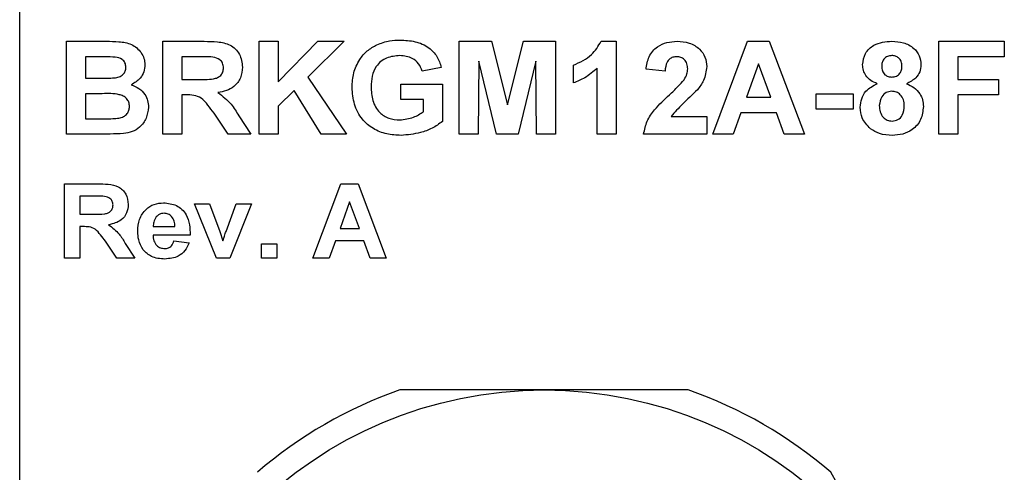
# Model space of a CAD drawing. Units: inches. Extents: x 0.06 to 8.44, y 0.06 to 5.44.
# Drawn here: x 4.03 to 4.83, y 4.14 to 4.5 of the extents above; entities that cross this region are included whole.
import ezdxf

# ---------------------------------------------------------------- set-up
doc = ezdxf.new("R2010")
doc.units = ezdxf.units.IN
doc.header["$LTSCALE"] = 0.5
doc.header["$MEASUREMENT"] = 0

msp = doc.modelspace()

# ---------------------------------------------------------------- linework, layer by layer
at = {"color": 7, "linetype": 'Continuous', "lineweight": 25}
for p, q in [((4.03237, 3.22145), (4.03237, 4.52145)), ((4.07006, 4.41255), (4.07006, 4.48755)), ((4.07006, 4.48755), (4.10223, 4.48755)), ((4.14795, 4.41255), (4.14795, 4.48755)), ((4.14795, 4.48755), (4.18142, 4.48755)), ((4.22583, 4.41255), (4.22583, 4.48755)), ((4.22583, 4.48755), (4.24122, 4.48755)), ((4.24122, 4.48755), (4.24122, 4.45487)), ((4.24122, 4.45487), (4.27313, 4.48755)), ((4.29458, 4.48755), (4.26518, 4.4587)), ((4.27313, 4.48755), (4.29458, 4.48755)), ((4.38737, 4.41255), (4.38737, 4.48755)), ((4.38737, 4.48755), (4.41341, 4.48755)), ((4.41341, 4.48755), (4.42631, 4.43639)), ((4.42631, 4.43639), (4.43922, 4.48755)), ((4.43922, 4.48755), (4.46525, 4.48755)), ((4.46525, 4.48755), (4.46525, 4.41255)), ((4.50203, 4.48755), (4.51429, 4.48755)), ((4.51429, 4.48755), (4.51429, 4.41255)), ((4.59218, 4.41255), (4.62033, 4.48755)), ((4.62033, 4.48755), (4.63777, 4.48755)), ((4.63777, 4.48755), (4.66622, 4.41255)), ((4.77487, 4.41255), (4.77487, 4.48755)), ((4.77487, 4.48755), (4.82775, 4.48755)), ((4.82775, 4.48755), (4.82775, 4.47505)), ((4.08545, 4.47505), (4.08545, 4.45774)), ((4.09517, 4.47505), (4.08545, 4.47505)), ((4.17633, 4.47505), (4.16333, 4.47505)), ((4.16333, 4.47505), (4.16333, 4.45678)), ((4.40323, 4.47159), (4.40275, 4.41255)), ((4.41766, 4.41255), (4.40323, 4.47159)), ((4.44939, 4.47159), (4.43497, 4.41255)), ((4.44987, 4.41255), (4.44939, 4.47159)), ((4.82775, 4.47505), (4.79025, 4.47505)), ((4.79025, 4.47505), (4.79025, 4.45678)), ((4.37295, 4.46639), (4.35756, 4.46351)), ((4.47968, 4.45389), (4.47968, 4.46832)), ((4.49891, 4.41255), (4.49891, 4.46594)), ((4.55372, 4.46351), (4.53833, 4.46492)), ((4.6292, 4.46928), (4.61946, 4.44236)), ((4.63904, 4.44236), (4.6292, 4.46928)), ((4.08545, 4.45774), (4.09653, 4.45774)), ((4.16333, 4.45678), (4.17565, 4.45678)), ((4.26518, 4.4587), (4.2965, 4.41255)), ((4.79025, 4.45678), (4.82295, 4.45678)), ((4.82295, 4.45678), (4.82295, 4.44428)), ((4.25421, 4.44791), (4.24122, 4.43516)), ((4.27588, 4.41255), (4.25421, 4.44791)), ((4.34025, 4.44043), (4.34025, 4.45293)), ((4.34025, 4.45293), (4.37391, 4.45293)), ((4.37391, 4.45293), (4.37391, 4.42279)), ((4.08545, 4.44524), (4.08545, 4.42505)), ((4.09903, 4.44524), (4.08545, 4.44524)), ((4.16677, 4.44428), (4.16333, 4.44428)), ((4.16333, 4.44428), (4.16333, 4.41255)), ((4.35852, 4.44043), (4.34025, 4.44043)), ((4.35852, 4.43065), (4.35852, 4.44043)), ((4.61946, 4.44236), (4.63904, 4.44236)), ((4.67583, 4.43274), (4.67583, 4.44524)), ((4.67583, 4.44524), (4.70564, 4.44524)), ((4.70564, 4.44524), (4.70564, 4.43274)), ((4.82295, 4.44428), (4.79025, 4.44428)), ((4.79025, 4.44428), (4.79025, 4.41255)), ((4.24122, 4.43516), (4.24122, 4.41255)), ((4.70564, 4.43274), (4.67583, 4.43274)), ((4.08545, 4.42505), (4.10101, 4.42505)), ((4.20082, 4.41255), (4.18935, 4.42957)), ((4.20933, 4.42739), (4.2191, 4.41255)), ((4.55858, 4.42697), (4.58737, 4.42697)), ((4.58737, 4.42697), (4.58737, 4.41255)), ((4.61494, 4.42986), (4.60867, 4.41255)), ((4.6436, 4.42986), (4.61494, 4.42986)), ((4.64993, 4.41255), (4.6436, 4.42986)), ((4.09701, 4.41255), (4.07006, 4.41255)), ((4.16333, 4.41255), (4.14795, 4.41255)), ((4.2191, 4.41255), (4.20082, 4.41255)), ((4.24122, 4.41255), (4.22583, 4.41255)), ((4.2965, 4.41255), (4.27588, 4.41255)), ((4.40275, 4.41255), (4.38737, 4.41255)), ((4.43497, 4.41255), (4.41766, 4.41255)), ((4.46525, 4.41255), (4.44987, 4.41255)), ((4.51429, 4.41255), (4.49891, 4.41255)), ((4.58737, 4.41255), (4.53641, 4.41255)), ((4.60867, 4.41255), (4.59218, 4.41255)), ((4.66622, 4.41255), (4.64993, 4.41255)), ((4.79025, 4.41255), (4.77487, 4.41255)), ((4.06852, 4.31255), (4.06852, 4.37255)), ((4.06852, 4.37255), (4.0953, 4.37255)), ((4.26929, 4.31255), (4.29182, 4.37255)), ((4.29182, 4.37255), (4.30577, 4.37255)), ((4.30577, 4.37255), (4.32852, 4.31255)), ((4.09123, 4.36255), (4.08083, 4.36255)), ((4.08083, 4.36255), (4.08083, 4.34793)), ((4.19143, 4.31255), (4.17352, 4.35639)), ((4.17352, 4.35639), (4.18583, 4.35639)), ((4.18583, 4.35639), (4.19418, 4.33401)), ((4.19904, 4.33401), (4.20737, 4.35639)), ((4.21968, 4.35639), (4.20202, 4.31255)), ((4.20737, 4.35639), (4.21968, 4.35639)), ((4.29891, 4.35793), (4.29112, 4.33639)), ((4.30678, 4.33639), (4.29891, 4.35793)), ((4.08083, 4.34793), (4.09069, 4.34793)), ((4.08358, 4.33793), (4.08083, 4.33793)), ((4.08083, 4.33793), (4.08083, 4.31255)), ((4.14027, 4.33793), (4.15775, 4.33793)), ((4.29112, 4.33639), (4.30678, 4.33639)), ((4.17006, 4.33101), (4.14006, 4.33101)), ((4.19418, 4.33401), (4.1966, 4.32654)), ((4.11082, 4.31255), (4.10165, 4.32616)), ((4.11763, 4.32442), (4.12545, 4.31255)), ((4.15698, 4.32639), (4.16929, 4.32485)), ((4.22775, 4.31255), (4.22775, 4.32409)), ((4.22775, 4.32409), (4.24006, 4.32409)), ((4.24006, 4.32409), (4.24006, 4.31255)), ((4.2875, 4.32639), (4.28249, 4.31255)), ((4.31043, 4.32639), (4.2875, 4.32639)), ((4.31549, 4.31255), (4.31043, 4.32639)), ((4.08083, 4.31255), (4.06852, 4.31255)), ((4.12545, 4.31255), (4.11082, 4.31255)), ((4.20202, 4.31255), (4.19143, 4.31255)), ((4.24006, 4.31255), (4.22775, 4.31255)), ((4.28249, 4.31255), (4.26929, 4.31255)), ((4.32852, 4.31255), (4.31549, 4.31255)), ((4.57242, 4.20609), (4.33951, 4.20609)), ((4.80401, 3.93791), (4.68755, 4.13963))]:
    msp.add_line(p, q, dxfattribs=at)
msp.add_circle((4.45597, 3.87144), 0.33465, dxfattribs=at)
for start, end in [(109.1887, 130.81243), (49.1887, 70.81243)]:
    msp.add_arc((4.45597, 3.87144), 0.35433, start, end, dxfattribs=at)
for points, knots in [([(4.10223, 4.48755), (4.10566, 4.48753), (4.11251, 4.48749), (4.12295, 4.48587), (4.12979, 4.48001), (4.13311, 4.47387), (4.13338, 4.47041), (4.13352, 4.46868)], [0, 0, 0, 0, 0.251202, 0.500998, 0.749547, 0.874783, 1, 1, 1, 1]), ([(4.18142, 4.48755), (4.18496, 4.48749), (4.19202, 4.48737), (4.20104, 4.48576), (4.20679, 4.48145), (4.21119, 4.47572), (4.2119, 4.47034), (4.21237, 4.46677)], [0, 0, 0, 0, 0.251169, 0.500948, 0.62617, 0.75146, 1, 1, 1, 1]), ([(4.32093, 4.4848), (4.32432, 4.48605), (4.33038, 4.48828), (4.33683, 4.48844), (4.33967, 4.48851)], [0, 0, 0, 0, 0.559291, 1, 1, 1, 1]), ([(4.33967, 4.48851), (4.34375, 4.48833), (4.3519, 4.48797), (4.36261, 4.48342), (4.37002, 4.47561), (4.37197, 4.46947), (4.37295, 4.46639)], [0, 0, 0, 0, 0.280724, 0.560102, 0.779934, 1, 1, 1, 1]), ([(4.47968, 4.46832), (4.48499, 4.47066), (4.49446, 4.47485), (4.49972, 4.48367), (4.50203, 4.48755)], [0, 0, 0, 0, 0.5612986, 1, 1, 1, 1]), ([(4.53833, 4.46492), (4.53889, 4.46844), (4.54001, 4.47544), (4.54663, 4.48335), (4.5551, 4.48703), (4.56065, 4.48737), (4.56342, 4.48755)], [0, 0, 0, 0, 0.280648, 0.558722, 0.779161, 1, 1, 1, 1]), ([(4.56342, 4.48755), (4.56674, 4.48735), (4.57336, 4.48694), (4.58149, 4.48205), (4.5866, 4.47496), (4.58711, 4.46975), (4.58737, 4.46714)], [0, 0, 0, 0, 0.280686, 0.559941, 0.779894, 1, 1, 1, 1]), ([(4.71333, 4.46856), (4.71378, 4.47175), (4.71467, 4.47815), (4.72162, 4.4845), (4.72938, 4.48723), (4.73438, 4.48744), (4.73689, 4.48755)], [0, 0, 0, 0, 0.278797, 0.557965, 0.778718, 1, 1, 1, 1]), ([(4.73689, 4.48755), (4.74008, 4.48738), (4.74644, 4.48706), (4.75449, 4.48278), (4.75966, 4.47608), (4.76018, 4.47107), (4.76045, 4.46856)], [0, 0, 0, 0, 0.28092, 0.560279, 0.780102, 1, 1, 1, 1]), ([(4.30083, 4.4503), (4.30109, 4.45425), (4.3016, 4.46214), (4.30619, 4.47234), (4.31283, 4.48017), (4.31823, 4.48325), (4.32093, 4.4848)], [0, 0, 0, 0, 0.280092, 0.559871, 0.779868, 1, 1, 1, 1]), ([(4.10962, 4.47479), (4.10692, 4.47489), (4.10211, 4.47506), (4.09729, 4.47505), (4.09517, 4.47505)], [0, 0, 0, 0, 0.559963, 1, 1, 1, 1]), ([(4.11814, 4.46651), (4.11802, 4.46776), (4.11778, 4.47023), (4.11474, 4.47381), (4.11156, 4.47442), (4.10962, 4.47479)], [0, 0, 0, 0, 0.28079, 0.56047, 1, 1, 1, 1]), ([(4.18848, 4.47481), (4.18621, 4.4749), (4.18216, 4.47506), (4.17811, 4.47505), (4.17633, 4.47505)], [0, 0, 0, 0, 0.559931, 1, 1, 1, 1]), ([(4.19698, 4.46611), (4.19687, 4.46737), (4.19664, 4.46989), (4.19361, 4.47356), (4.19042, 4.47433), (4.18848, 4.47481)], [0, 0, 0, 0, 0.280721, 0.560645, 1, 1, 1, 1]), ([(4.33944, 4.47601), (4.33579, 4.4757), (4.3285, 4.47507), (4.32019, 4.46829), (4.31663, 4.45948), (4.31635, 4.45377), (4.31622, 4.45092)], [0, 0, 0, 0, 0.280072, 0.558617, 0.778904, 1, 1, 1, 1]), ([(4.35756, 4.46351), (4.35673, 4.46557), (4.35506, 4.46971), (4.3487, 4.47501), (4.34295, 4.47563), (4.33944, 4.47601)], [0, 0, 0, 0, 0.280611, 0.561094, 1, 1, 1, 1]), ([(4.56309, 4.47505), (4.56204, 4.47498), (4.55995, 4.47484), (4.55713, 4.47326), (4.55432, 4.46956), (4.55396, 4.46601), (4.55372, 4.46351)], [0, 0, 0, 0, 0.187237, 0.374089, 0.560694, 1, 1, 1, 1]), ([(4.57198, 4.46521), (4.57191, 4.46662), (4.57176, 4.46944), (4.56963, 4.47293), (4.56642, 4.47483), (4.5642, 4.47498), (4.56309, 4.47505)], [0, 0, 0, 0, 0.2806174, 0.5594906, 0.7793875, 1, 1, 1, 1]), ([(4.73698, 4.47601), (4.73571, 4.4759), (4.73319, 4.47567), (4.73036, 4.47333), (4.72889, 4.4704), (4.72877, 4.46842), (4.72872, 4.46743)], [0, 0, 0, 0, 0.279999, 0.558958, 0.779272, 1, 1, 1, 1]), ([(4.74506, 4.46748), (4.74496, 4.46872), (4.74477, 4.4712), (4.74272, 4.47415), (4.7399, 4.47579), (4.73795, 4.47594), (4.73698, 4.47601)], [0, 0, 0, 0, 0.280234, 0.559501, 0.779496, 1, 1, 1, 1]), ([(4.10882, 4.458), (4.11012, 4.45821), (4.1127, 4.45863), (4.1159, 4.46056), (4.11789, 4.46341), (4.11806, 4.46548), (4.11814, 4.46651)], [0, 0, 0, 0, 0.280631, 0.560266, 0.779961, 1, 1, 1, 1]), ([(4.13352, 4.46868), (4.13333, 4.46674), (4.13296, 4.46287), (4.12948, 4.45661), (4.12516, 4.454), (4.12253, 4.45241)], [0, 0, 0, 0, 0.280659, 0.561454, 1, 1, 1, 1]), ([(4.17565, 4.45678), (4.18007, 4.45666), (4.1856, 4.45651), (4.1921, 4.458), (4.19489, 4.4599), (4.19673, 4.46279), (4.1969, 4.465), (4.19698, 4.46611)], [0, 0, 0, 0, 0.500999, 0.625879, 0.750593, 0.875174, 1, 1, 1, 1]), ([(4.21237, 4.46677), (4.21209, 4.46379), (4.21154, 4.45785), (4.20619, 4.45106), (4.1994, 4.44744), (4.19483, 4.44657), (4.19254, 4.44614)], [0, 0, 0, 0, 0.279789, 0.558685, 0.779059, 1, 1, 1, 1]), ([(4.49891, 4.46594), (4.49568, 4.46311), (4.4899, 4.45804), (4.4828, 4.45516), (4.47968, 4.45389)], [0, 0, 0, 0, 0.559732, 1, 1, 1, 1]), ([(4.56905, 4.45654), (4.56996, 4.45804), (4.57157, 4.46073), (4.57186, 4.46384), (4.57198, 4.46521)], [0, 0, 0, 0, 0.560186, 1, 1, 1, 1]), ([(4.58737, 4.46714), (4.58685, 4.46327), (4.58592, 4.45634), (4.58171, 4.45079), (4.57986, 4.44833)], [0, 0, 0, 0, 0.5583263, 1, 1, 1, 1]), ([(4.725, 4.45332), (4.72324, 4.45409), (4.71972, 4.45564), (4.71588, 4.45952), (4.71369, 4.46403), (4.71345, 4.46705), (4.71333, 4.46856)], [0, 0, 0, 0, 0.280249, 0.559492, 0.77975, 1, 1, 1, 1]), ([(4.72872, 4.46743), (4.7288, 4.46616), (4.72897, 4.46364), (4.73097, 4.46056), (4.73387, 4.45892), (4.73585, 4.45877), (4.73684, 4.4587)], [0, 0, 0, 0, 0.280388, 0.559378, 0.779417, 1, 1, 1, 1]), ([(4.73684, 4.4587), (4.73812, 4.45882), (4.74067, 4.45906), (4.74353, 4.46146), (4.74491, 4.46448), (4.74501, 4.46648), (4.74506, 4.46748)], [0, 0, 0, 0, 0.279952, 0.558759, 0.779159, 1, 1, 1, 1]), ([(4.76045, 4.46856), (4.76025, 4.46664), (4.75985, 4.46279), (4.75585, 4.45689), (4.75139, 4.45467), (4.74867, 4.45332)], [0, 0, 0, 0, 0.280276, 0.560701, 1, 1, 1, 1]), ([(4.09653, 4.45774), (4.09883, 4.45773), (4.10293, 4.45771), (4.10702, 4.45791), (4.10882, 4.458)], [0, 0, 0, 0, 0.5600338, 1, 1, 1, 1]), ([(4.55726, 4.44443), (4.55959, 4.44657), (4.56374, 4.4504), (4.56743, 4.45466), (4.56905, 4.45654)], [0, 0, 0, 0, 0.560266, 1, 1, 1, 1]), ([(4.12253, 4.45241), (4.12469, 4.45159), (4.12901, 4.44995), (4.13353, 4.44516), (4.13604, 4.43972), (4.13629, 4.4361), (4.13641, 4.43429)], [0, 0, 0, 0, 0.280089, 0.559514, 0.77963, 1, 1, 1, 1]), ([(4.34049, 4.41159), (4.3366, 4.4118), (4.32881, 4.41224), (4.31773, 4.41652), (4.30811, 4.42457), (4.30198, 4.43656), (4.30122, 4.44572), (4.30083, 4.4503)], [0, 0, 0, 0, 0.187043, 0.373801, 0.560255, 0.779944, 1, 1, 1, 1]), ([(4.31622, 4.45092), (4.3164, 4.44715), (4.31678, 4.43965), (4.32206, 4.43012), (4.33052, 4.42482), (4.33642, 4.42433), (4.33938, 4.42409)], [0, 0, 0, 0, 0.280967, 0.559694, 0.779582, 1, 1, 1, 1]), ([(4.57986, 4.44833), (4.57572, 4.4445), (4.56834, 4.43766), (4.56156, 4.43023), (4.55858, 4.42697)], [0, 0, 0, 0, 0.560784, 1, 1, 1, 1]), ([(4.71141, 4.43432), (4.71164, 4.43664), (4.71209, 4.44128), (4.71629, 4.44884), (4.7217, 4.45162), (4.725, 4.45332)], [0, 0, 0, 0, 0.280814, 0.561365, 1, 1, 1, 1]), ([(4.73686, 4.44716), (4.73524, 4.44701), (4.732, 4.4467), (4.72779, 4.44228), (4.72717, 4.43818), (4.72679, 4.43568)], [0, 0, 0, 0, 0.280661, 0.560383, 1, 1, 1, 1]), ([(4.74698, 4.43552), (4.74687, 4.43714), (4.74664, 4.44039), (4.74418, 4.44433), (4.74069, 4.4468), (4.73813, 4.44704), (4.73686, 4.44716)], [0, 0, 0, 0, 0.28059, 0.560012, 0.779896, 1, 1, 1, 1]), ([(4.74867, 4.45332), (4.75077, 4.45239), (4.75497, 4.45052), (4.75945, 4.44576), (4.76199, 4.44035), (4.76224, 4.43674), (4.76237, 4.43493)], [0, 0, 0, 0, 0.2802103, 0.5597633, 0.7797823, 1, 1, 1, 1]), ([(4.12102, 4.43493), (4.12094, 4.43609), (4.12076, 4.43839), (4.1189, 4.44142), (4.11609, 4.44351), (4.10945, 4.44556), (4.10366, 4.44538), (4.09903, 4.44524)], [0, 0, 0, 0, 0.124908, 0.249574, 0.37433, 0.49933, 1, 1, 1, 1]), ([(4.18935, 4.42957), (4.18771, 4.43166), (4.18443, 4.43584), (4.17977, 4.44187), (4.17306, 4.4443), (4.16888, 4.44429), (4.16677, 4.44428)], [0, 0, 0, 0, 0.28089, 0.561038, 0.779438, 1, 1, 1, 1]), ([(4.19254, 4.44614), (4.19633, 4.44323), (4.20311, 4.43801), (4.20743, 4.43065), (4.20933, 4.42739)], [0, 0, 0, 0, 0.55824, 1, 1, 1, 1]), ([(4.53641, 4.41255), (4.53714, 4.41614), (4.53861, 4.42333), (4.54632, 4.4341), (4.55311, 4.44051), (4.55726, 4.44443)], [0, 0, 0, 0, 0.279516, 0.559299, 1, 1, 1, 1]), ([(4.11255, 4.42551), (4.11382, 4.42583), (4.11635, 4.42646), (4.11927, 4.42881), (4.12083, 4.43186), (4.12096, 4.43391), (4.12102, 4.43493)], [0, 0, 0, 0, 0.280185, 0.559635, 0.779557, 1, 1, 1, 1]), ([(4.13641, 4.43429), (4.13601, 4.43129), (4.13521, 4.42529), (4.13003, 4.41833), (4.12334, 4.41419), (4.11865, 4.41344), (4.11631, 4.41306)], [0, 0, 0, 0, 0.279582, 0.559163, 0.779302, 1, 1, 1, 1]), ([(4.33938, 4.42409), (4.34323, 4.42454), (4.35011, 4.42536), (4.35595, 4.42903), (4.35852, 4.43065)], [0, 0, 0, 0, 0.559217, 1, 1, 1, 1]), ([(4.7197, 4.41695), (4.717, 4.41967), (4.71216, 4.42454), (4.71164, 4.43132), (4.71141, 4.43432)], [0, 0, 0, 0, 0.558378, 1, 1, 1, 1]), ([(4.72679, 4.43568), (4.72689, 4.43397), (4.72708, 4.43056), (4.72944, 4.42629), (4.73304, 4.42354), (4.73572, 4.42326), (4.73707, 4.42312)], [0, 0, 0, 0, 0.280811, 0.560101, 0.780036, 1, 1, 1, 1]), ([(4.73707, 4.42312), (4.73874, 4.42336), (4.74208, 4.42384), (4.74642, 4.42853), (4.74677, 4.43287), (4.74698, 4.43552)], [0, 0, 0, 0, 0.279757, 0.559854, 1, 1, 1, 1]), ([(4.76237, 4.43493), (4.76199, 4.43131), (4.76124, 4.42407), (4.7543, 4.41613), (4.74581, 4.4121), (4.74015, 4.41176), (4.73731, 4.41159)], [0, 0, 0, 0, 0.279654, 0.558778, 0.779099, 1, 1, 1, 1]), ([(4.10101, 4.42505), (4.10317, 4.42504), (4.10702, 4.42501), (4.11086, 4.42536), (4.11255, 4.42551)], [0, 0, 0, 0, 0.560166, 1, 1, 1, 1]), ([(4.37391, 4.42279), (4.37116, 4.42087), (4.36567, 4.41703), (4.35434, 4.41284), (4.34574, 4.41206), (4.34049, 4.41159)], [0, 0, 0, 0, 0.279787, 0.560251, 1, 1, 1, 1]), ([(4.73731, 4.41159), (4.73376, 4.41179), (4.72743, 4.41215), (4.72206, 4.41548), (4.7197, 4.41695)], [0, 0, 0, 0, 0.560067, 1, 1, 1, 1]), ([(4.11631, 4.41306), (4.11271, 4.41289), (4.10628, 4.4126), (4.09985, 4.41256), (4.09701, 4.41255)], [0, 0, 0, 0, 0.55996, 1, 1, 1, 1]), ([(4.0953, 4.37255), (4.09813, 4.3725), (4.10378, 4.37241), (4.111, 4.37112), (4.1156, 4.36767), (4.11912, 4.36308), (4.11968, 4.35878), (4.12006, 4.35592)], [0, 0, 0, 0, 0.251173, 0.500948, 0.626168, 0.751463, 1, 1, 1, 1]), ([(4.10095, 4.36235), (4.09914, 4.36243), (4.0959, 4.36256), (4.09265, 4.36255), (4.09123, 4.36255)], [0, 0, 0, 0, 0.55992, 1, 1, 1, 1]), ([(4.10775, 4.3554), (4.10766, 4.35641), (4.10748, 4.35842), (4.10505, 4.36135), (4.10251, 4.36198), (4.10095, 4.36235)], [0, 0, 0, 0, 0.28072, 0.560639, 1, 1, 1, 1]), ([(4.09069, 4.34793), (4.09423, 4.34784), (4.09865, 4.34772), (4.10385, 4.34891), (4.10608, 4.35043), (4.10755, 4.35274), (4.10769, 4.35451), (4.10775, 4.3554)], [0, 0, 0, 0, 0.500998, 0.625886, 0.75059, 0.875177, 1, 1, 1, 1]), ([(4.12006, 4.35592), (4.11984, 4.35355), (4.1194, 4.34882), (4.11392, 4.34172), (4.10788, 4.34029), (4.1042, 4.33942)], [0, 0, 0, 0, 0.280882, 0.560869, 1, 1, 1, 1]), ([(4.12775, 4.33415), (4.12797, 4.33743), (4.12839, 4.34397), (4.13356, 4.35186), (4.14081, 4.3565), (4.14595, 4.35694), (4.14852, 4.35716)], [0, 0, 0, 0, 0.280609, 0.559609, 0.779617, 1, 1, 1, 1]), ([(4.14852, 4.35716), (4.15217, 4.3568), (4.15945, 4.35608), (4.16714, 4.34851), (4.16987, 4.33952), (4.17, 4.33385), (4.17006, 4.33101)], [0, 0, 0, 0, 0.279668, 0.557897, 0.778604, 1, 1, 1, 1]), ([(4.14272, 4.3458), (4.14188, 4.34445), (4.14038, 4.34202), (4.1403, 4.33919), (4.14027, 4.33793)], [0, 0, 0, 0, 0.558288, 1, 1, 1, 1]), ([(4.14905, 4.3487), (4.14768, 4.34855), (4.14523, 4.34827), (4.14349, 4.34656), (4.14272, 4.3458)], [0, 0, 0, 0, 0.558898, 1, 1, 1, 1]), ([(4.15775, 4.33793), (4.15766, 4.33938), (4.15746, 4.34228), (4.15551, 4.34593), (4.15248, 4.34832), (4.15019, 4.34857), (4.14905, 4.3487)], [0, 0, 0, 0, 0.280984, 0.560284, 0.780224, 1, 1, 1, 1]), ([(4.10165, 4.32616), (4.10033, 4.32784), (4.09771, 4.33118), (4.09398, 4.33601), (4.08862, 4.33795), (4.08527, 4.33794), (4.08358, 4.33793)], [0, 0, 0, 0, 0.280892, 0.561037, 0.779442, 1, 1, 1, 1]), ([(4.1042, 4.33942), (4.10723, 4.33709), (4.11266, 4.33292), (4.11611, 4.32703), (4.11763, 4.32442)], [0, 0, 0, 0, 0.558237, 1, 1, 1, 1]), ([(4.13221, 4.31918), (4.13073, 4.32179), (4.12806, 4.32645), (4.12785, 4.33179), (4.12775, 4.33415)], [0, 0, 0, 0, 0.558847, 1, 1, 1, 1]), ([(4.14006, 4.33101), (4.14019, 4.3295), (4.14045, 4.32649), (4.14273, 4.32282), (4.14602, 4.32058), (4.14839, 4.32035), (4.14958, 4.32024)], [0, 0, 0, 0, 0.2807, 0.559806, 0.779799, 1, 1, 1, 1]), ([(4.1966, 4.32654), (4.19684, 4.32724), (4.19726, 4.32848), (4.19764, 4.32974), (4.1978, 4.3303)], [0, 0, 0, 0, 0.560022, 1, 1, 1, 1]), ([(4.1978, 4.3303), (4.19803, 4.331), (4.19842, 4.33224), (4.19885, 4.33347), (4.19904, 4.33401)], [0, 0, 0, 0, 0.559988, 1, 1, 1, 1]), ([(4.14965, 4.31178), (4.14587, 4.31202), (4.13912, 4.31246), (4.13432, 4.31713), (4.13221, 4.31918)], [0, 0, 0, 0, 0.560549, 1, 1, 1, 1]), ([(4.14958, 4.32024), (4.15056, 4.32032), (4.15252, 4.32048), (4.15556, 4.32253), (4.15644, 4.32493), (4.15698, 4.32639)], [0, 0, 0, 0, 0.280675, 0.560523, 1, 1, 1, 1]), ([(4.16929, 4.32485), (4.16831, 4.32269), (4.16636, 4.31836), (4.15956, 4.31275), (4.15341, 4.31215), (4.14965, 4.31178)], [0, 0, 0, 0, 0.280822, 0.561035, 1, 1, 1, 1])]:
    msp.add_open_spline(points, degree=3, knots=knots, dxfattribs=at)

doc.saveas('drawing.dxf')
